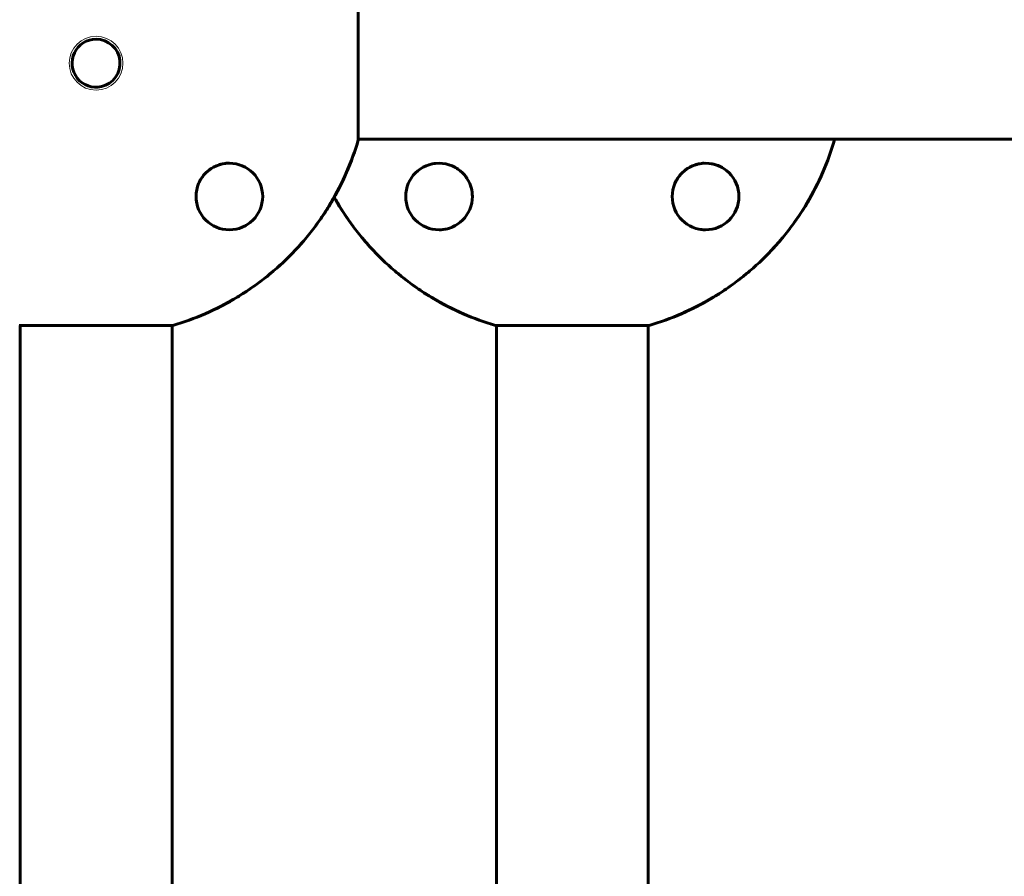
# Model space of a CAD drawing. Units: millimetres. Extents: x -4572 to 3955, y -2849 to 2849.
# Drawn here: x -2169 to -1799, y 20 to 341 of the extents above; entities that cross this region are included whole.
import ezdxf

# ---------------------------------------------------------------- set-up
doc = ezdxf.new("R2010")
doc.units = ezdxf.units.MM
doc.linetypes.add('K5LT_BASIC', pattern=[0])
doc.linetypes.add('K5LT_THIN', pattern=[0])

msp = doc.modelspace()

# ---------------------------------------------------------------- linework, layer by layer
at = {"color": 150, "linetype": 'K5LT_BASIC', "lineweight": 60}
for p, q in [((-2041.79, 296.2), (-2041.79, 353.8)), ((-2041.79, 296.5), (-1409.87, 296.5)), ((-1863.13, 296.2), (-1863.13, 296.5)), ((-2168.96, 226.63), (-2111.36, 226.63)), ((-2168.66, 226.63), (-2168.66, -226.63)), ((-2111.66, 226.63), (-2111.66, -226.63)), ((-1990.3, 226.63), (-1932.7, 226.63)), ((-1990, 226.63), (-1990, -226.63)), ((-1933, 226.63), (-1933, -226.63))]:
    msp.add_line(p, q, dxfattribs=at)
at = {"color": 7, "linetype": 'K5LT_THIN', "lineweight": 18}
msp.add_circle((-2140.16, 325), 10.1, dxfattribs=at)
at = {"color": 150, "linetype": 'K5LT_BASIC', "lineweight": 60}
for centre in [(-2090.16, 275), (-2011.5, 275), (-1911.5, 275)]:
    msp.add_circle(centre, 12.5, dxfattribs=at)
for centre, radius, start, end in [((-2140.16, 325), 9, 90, 282.7324), ((-2140.16, 325), 9, 282.7324, 90), ((-2090.16, 275), 12.5, 122.058, 127.782), ((-2090.16, 275), 12.5, 101.7851, 108.0492), ((-2090.16, 275), 12.5, 90.0001, 100.6023), ((-2011.5, 275), 12.5, 95.8798, 101.4392), ((-2011.5, 275), 12.5, 54.8116, 65.4147), ((-1911.5, 275), 12.5, 122.5874, 128.3114), ((-1911.5, 275), 12.5, 102.3145, 108.5786), ((-1911.5, 275), 12.5, 92.3875, 102.197), ((-1911.5, 275), 12.5, 48.7095, 79.6257), ((-2090.16, 275), 12.5, 144.2822, 154.8854), ((-2090.16, 275), 12.5, 134.6223, 138.2875), ((-2011.5, 275), 12.5, 45.1517, 48.8169), ((-2011.5, 275), 12.5, 32.5874, 38.3114), ((-1911.5, 275), 12.5, 144.8116, 155.4147), ((-1911.5, 275), 12.5, 135.1517, 138.8169), ((-2011.5, 275), 12.5, 12.3145, 18.5512), ((-2011.5, 275), 12.5, 0.3583, 10.6022), ((-2090.16, 275), 12.5, 185.3696, 190.9098), ((-2011.5, 275), 12.5, 171.4158, 176.9154), ((-1911.5, 275), 12.5, 185.9243, 187.9816), ((-2090.16, 275), 12.5, 293.5748, 301.1548), ((-2090.16, 275), 12.5, 307.8281, 308.9957), ((-2011.5, 275), 12.5, 270.0001, 298.9806), ((-1911.5, 275), 12.5, 261.4158, 270)]:
    msp.add_arc(centre, radius, start, end, dxfattribs=at)
at = {"color": 7, "linetype": 'K5LT_THIN', "lineweight": 18}
for centre, major_axis, ratio, start_param, end_param in [((-2092.68, 287.04), (-0.041, 0.196), 0.426183, 4.236789, 6.283185), ((-1914.12, 287.02), (-0.043, 0.195), 0.426183, 4.236789, 6.283185), ((-1999.48, 277.63), (0.195, 0.043), 0.426183, 4.236789, 6.283185), ((-2023.48, 272.22), (0.195, 0.045), 0.522107, 3.141593, 3.932299), ((-2087.49, 263), (-0.043, 0.195), 0.522107, 3.141593, 3.932299), ((-1908.72, 263.02), (-0.045, 0.195), 0.522107, 3.141593, 3.932299)]:
    msp.add_ellipse(centre, major_axis=major_axis, ratio=ratio, start_param=start_param, end_param=end_param, dxfattribs=at)
at = {"color": 150, "linetype": 'K5LT_BASIC', "lineweight": 60}
for points, knots in [([(-2111.36, 226.63), (-2107.23, 227.84), (-2103.2, 229.3), (-2097.3, 231.87), (-2095.36, 232.79), (-2092.49, 234.26), (-2091.54, 234.76), (-2089.66, 235.8), (-2088.73, 236.34), (-2084.14, 239.07), (-2080.62, 241.46), (-2073.92, 246.67), (-2070.73, 249.49), (-2066.94, 253.27), (-2066.19, 254.04), (-2064.72, 255.61), (-2064, 256.41), (-2061.87, 258.82), (-2060.51, 260.47), (-2056.59, 265.51), (-2054.2, 269.02), (-2049.86, 276.33), (-2047.91, 280.13), (-2044.47, 288.03), (-2043, 292.07), (-2041.79, 296.2)], [0, 0, 0, 0, 0.0128559, 0.0128559, 0.0192839, 0.0192839, 0.0224978, 0.0224978, 0.0257118, 0.0257118, 0.0385677, 0.0385677, 0.0514237, 0.0514237, 0.0546376, 0.0546376, 0.0578516, 0.0578516, 0.0642796, 0.0642796, 0.0771355, 0.0771355, 0.0899914, 0.0899914, 0.1028473, 0.1028473, 0.1028473, 0.1028473]), ([(-2041.79, 296.2), (-2043.01, 292.06), (-2044.47, 288.04), (-2047.86, 280.23), (-2049.8, 276.44), (-2053.06, 270.93), (-2054.21, 269.12), (-2056.02, 266.46), (-2056.65, 265.57), (-2057.91, 263.83), (-2058.56, 262.97), (-2061.85, 258.74), (-2064.67, 255.54), (-2070.69, 249.52), (-2073.88, 246.7), (-2078.11, 243.41), (-2078.97, 242.77), (-2080.71, 241.5), (-2081.59, 240.88), (-2084.26, 239.06), (-2086.07, 237.91), (-2091.59, 234.64), (-2095.38, 232.7), (-2103.2, 229.31), (-2107.22, 227.85), (-2111.36, 226.63)], [0, 0, 0, 0, 0.0127643, 0.0127643, 0.0255285, 0.0255285, 0.0319107, 0.0319107, 0.0351017, 0.0351017, 0.0382928, 0.0382928, 0.051057, 0.051057, 0.0638213, 0.0638213, 0.0670124, 0.0670124, 0.0702034, 0.0702034, 0.0765856, 0.0765856, 0.0893498, 0.0893498, 0.1021141, 0.1021141, 0.1021141, 0.1021141]), ([(-1932.7, 226.63), (-1928.56, 227.85), (-1924.54, 229.31), (-1916.73, 232.7), (-1912.94, 234.64), (-1907.43, 237.9), (-1905.62, 239.05), (-1902.95, 240.86), (-1902.07, 241.48), (-1900.33, 242.75), (-1899.47, 243.4), (-1895.23, 246.69), (-1892.04, 249.51), (-1886.02, 255.53), (-1883.2, 258.72), (-1879.91, 262.95), (-1879.26, 263.81), (-1878, 265.55), (-1877.38, 266.43), (-1875.56, 269.1), (-1874.41, 270.91), (-1871.14, 276.43), (-1869.2, 280.22), (-1865.8, 288.04), (-1864.34, 292.06), (-1863.13, 296.2)], [0, 0, 0, 0, 0.0127643, 0.0127643, 0.0255285, 0.0255285, 0.0319107, 0.0319107, 0.0351017, 0.0351017, 0.0382928, 0.0382928, 0.051057, 0.051057, 0.0638213, 0.0638213, 0.0670124, 0.0670124, 0.0702034, 0.0702034, 0.0765856, 0.0765856, 0.0893498, 0.0893498, 0.1021141, 0.1021141, 0.1021141, 0.1021141]), ([(-1863.13, 296.2), (-1864.34, 292.07), (-1865.8, 288.04), (-1868.37, 282.14), (-1869.28, 280.2), (-1870.75, 277.33), (-1871.26, 276.38), (-1872.3, 274.5), (-1872.83, 273.57), (-1875.56, 268.98), (-1877.96, 265.46), (-1883.17, 258.76), (-1885.98, 255.56), (-1889.77, 251.78), (-1890.54, 251.03), (-1892.11, 249.56), (-1892.9, 248.83), (-1895.32, 246.71), (-1896.96, 245.34), (-1902.01, 241.43), (-1905.52, 239.04), (-1912.83, 234.7), (-1916.63, 232.75), (-1924.52, 229.31), (-1928.57, 227.84), (-1932.7, 226.63)], [0, 0, 0, 0, 0.0128559, 0.0128559, 0.0192839, 0.0192839, 0.0224978, 0.0224978, 0.0257118, 0.0257118, 0.0385677, 0.0385677, 0.0514237, 0.0514237, 0.0546376, 0.0546376, 0.0578516, 0.0578516, 0.0642796, 0.0642796, 0.0771355, 0.0771355, 0.0899914, 0.0899914, 0.1028473, 0.1028473, 0.1028473, 0.1028473]), ([(-2097.82, 284.88), (-2097.82, 284.88), (-2097.82, 284.89), (-2097.81, 284.9), (-2097.79, 284.91), (-2097.76, 284.93), (-2097.74, 284.95), (-2097.7, 284.98), (-2097.68, 285), (-2097.64, 285.02), (-2097.62, 285.04), (-2097.58, 285.06), (-2097.57, 285.08), (-2097.53, 285.1), (-2097.52, 285.11), (-2097.49, 285.13), (-2097.48, 285.14), (-2097.45, 285.16), (-2097.44, 285.17), (-2097.41, 285.19), (-2097.4, 285.2), (-2097.38, 285.21), (-2097.37, 285.22), (-2097.35, 285.24), (-2097.34, 285.24), (-2097.32, 285.25), (-2097.31, 285.26), (-2097.3, 285.26), (-2097.3, 285.27), (-2097.28, 285.28), (-2097.27, 285.29), (-2097.25, 285.3), (-2097.23, 285.32), (-2097.17, 285.35), (-2097.14, 285.38), (-2097.1, 285.41), (-2097.08, 285.41), (-2097.06, 285.43), (-2097.05, 285.43), (-2097.04, 285.45), (-2097.03, 285.45), (-2097.01, 285.46), (-2097, 285.47), (-2096.98, 285.48), (-2096.98, 285.49), (-2096.96, 285.5), (-2096.95, 285.5), (-2096.93, 285.51), (-2096.92, 285.52), (-2096.91, 285.53), (-2096.9, 285.54), (-2096.88, 285.55), (-2096.87, 285.55), (-2096.85, 285.56), (-2096.84, 285.57), (-2096.83, 285.58), (-2096.82, 285.59), (-2096.81, 285.59), (-2096.8, 285.59), (-2096.8, 285.6)], [15.171679, 15.171679, 15.171679, 15.171679, 15.230946, 15.230946, 15.696312, 15.696312, 16.538411, 16.538411, 17.303955, 17.303955, 17.999904, 17.999904, 18.632586, 18.632586, 19.20775, 19.20775, 19.730628, 19.730628, 20.20597, 20.20597, 20.6381, 20.6381, 21.030946, 21.030946, 21.423791, 21.423791, 21.621448, 21.621448, 21.803203, 21.803203, 22.166712, 22.166712, 22.85738, 22.85738, 24.093311, 24.093311, 24.530809, 24.530809, 24.847922, 24.847922, 25.165035, 25.165035, 25.482148, 25.482148, 25.799261, 25.799261, 26.116374, 26.116374, 26.433487, 26.433487, 26.7506, 26.7506, 27.067713, 27.067713, 27.384826, 27.384826, 27.701939, 27.701939, 27.803983, 27.803983, 27.803983, 27.803983]), ([(-2094.04, 286.89), (-2094.02, 286.89), (-2094, 286.9), (-2093.95, 286.92), (-2093.92, 286.93), (-2093.81, 286.96), (-2093.75, 286.98), (-2093.66, 287), (-2093.65, 287.01), (-2093.62, 287.02), (-2093.6, 287.02), (-2093.57, 287.03), (-2093.57, 287.03), (-2093.56, 287.03), (-2093.56, 287.03), (-2093.55, 287.04), (-2093.55, 287.04), (-2093.55, 287.04), (-2093.55, 287.04), (-2093.54, 287.04), (-2093.54, 287.04), (-2093.53, 287.04), (-2093.53, 287.04), (-2093.52, 287.05), (-2093.51, 287.05), (-2093.48, 287.06), (-2093.46, 287.06), (-2093.41, 287.07), (-2093.38, 287.08), (-2093.34, 287.09), (-2093.34, 287.09), (-2093.34, 287.09)], [19.587078, 19.587078, 19.587078, 19.587078, 20.505535, 20.505535, 22.342449, 22.342449, 26.016278, 26.016278, 26.73647, 26.73647, 27.713983, 27.713983, 28.039579, 28.039579, 28.14803, 28.14803, 28.256482, 28.256482, 28.327617, 28.327617, 28.451228, 28.451228, 28.689121, 28.689121, 29.160243, 29.160243, 30.098989, 30.098989, 31.969483, 31.969483, 32, 32, 32, 32]), ([(-2090.67, 287.49), (-2090.66, 287.49), (-2090.66, 287.49), (-2090.63, 287.49), (-2090.6, 287.5), (-2090.57, 287.5), (-2090.57, 287.5), (-2090.57, 287.5)], [43.861652, 43.861652, 43.861652, 43.861652, 43.989886, 43.989886, 45.987682, 45.987682, 46, 46, 46, 46]), ([(-2013.24, 287.38), (-2013.24, 287.38), (-2013.23, 287.38), (-2013.23, 287.38), (-2013.23, 287.38), (-2013.22, 287.38), (-2013.22, 287.39), (-2013.21, 287.39), (-2013.2, 287.39), (-2013.2, 287.39), (-2013.19, 287.39), (-2013.19, 287.39), (-2013.18, 287.39), (-2013.17, 287.39), (-2013.17, 287.39), (-2013.16, 287.39), (-2013.16, 287.39), (-2013.15, 287.39), (-2013.15, 287.39), (-2013.14, 287.4), (-2013.14, 287.4), (-2013.13, 287.4), (-2013.13, 287.4), (-2013.12, 287.4), (-2013.11, 287.4), (-2013.11, 287.4), (-2013.1, 287.4), (-2013.1, 287.4), (-2013.09, 287.4), (-2013.09, 287.4), (-2013.08, 287.4), (-2013.07, 287.4), (-2013.06, 287.41), (-2013.04, 287.41), (-2013.03, 287.41), (-2013.02, 287.41), (-2013.01, 287.41), (-2013, 287.41), (-2013, 287.41), (-2013, 287.41), (-2012.99, 287.41), (-2012.99, 287.41), (-2012.99, 287.41), (-2012.98, 287.42), (-2012.98, 287.42), (-2012.97, 287.42), (-2012.97, 287.42), (-2012.95, 287.42), (-2012.94, 287.42), (-2012.92, 287.42), (-2012.9, 287.43), (-2012.85, 287.43), (-2012.81, 287.43), (-2012.78, 287.44)], [3.622184, 3.622184, 3.622184, 3.622184, 3.681936, 3.681936, 4.307235, 4.307235, 4.932534, 4.932534, 5.557834, 5.557834, 6.183133, 6.183133, 6.808432, 6.808432, 7.433731, 7.433731, 8.059031, 8.059031, 8.68433, 8.68433, 9.309629, 9.309629, 9.934928, 9.934928, 10.560227, 10.560227, 11.185527, 11.185527, 11.59947, 11.59947, 12.427358, 12.427358, 14.083133, 14.083133, 15.58378, 15.58378, 16.429726, 16.429726, 16.830427, 16.830427, 17.231128, 17.231128, 17.631828, 17.631828, 18.032529, 18.032529, 18.789759, 18.789759, 20.30422, 20.30422, 23.358382, 23.358382, 28.851827, 28.851827, 28.851827, 28.851827]), ([(-1919.25, 284.81), (-1919.25, 284.81), (-1919.25, 284.81), (-1919.24, 284.82), (-1919.24, 284.82), (-1919.24, 284.82), (-1919.24, 284.82), (-1919.23, 284.82), (-1919.22, 284.83), (-1919.19, 284.86), (-1919.16, 284.88), (-1919.12, 284.91), (-1919.1, 284.93), (-1919.06, 284.96), (-1919.05, 284.97), (-1919.01, 285), (-1918.99, 285.01), (-1918.96, 285.03), (-1918.95, 285.04), (-1918.92, 285.06), (-1918.9, 285.08), (-1918.88, 285.09), (-1918.86, 285.1), (-1918.84, 285.12), (-1918.83, 285.13), (-1918.81, 285.15), (-1918.8, 285.15), (-1918.78, 285.17), (-1918.76, 285.18), (-1918.75, 285.19), (-1918.74, 285.19), (-1918.73, 285.2), (-1918.73, 285.2), (-1918.71, 285.21), (-1918.7, 285.22), (-1918.68, 285.24), (-1918.66, 285.25), (-1918.6, 285.29), (-1918.57, 285.31), (-1918.53, 285.34), (-1918.51, 285.35), (-1918.49, 285.36), (-1918.49, 285.37), (-1918.47, 285.38), (-1918.46, 285.39), (-1918.44, 285.4), (-1918.43, 285.4), (-1918.42, 285.42), (-1918.41, 285.42), (-1918.39, 285.43), (-1918.38, 285.44), (-1918.36, 285.45), (-1918.36, 285.46), (-1918.34, 285.47), (-1918.33, 285.47), (-1918.31, 285.48), (-1918.3, 285.49), (-1918.29, 285.5), (-1918.28, 285.51), (-1918.26, 285.52), (-1918.25, 285.52), (-1918.24, 285.53), (-1918.24, 285.53), (-1918.23, 285.53)], [15.171679, 15.171679, 15.171679, 15.171679, 15.229432, 15.229432, 15.229524, 15.229524, 15.230946, 15.230946, 15.696313, 15.696313, 16.538412, 16.538412, 17.303956, 17.303956, 17.999905, 17.999905, 18.632586, 18.632586, 19.207751, 19.207751, 19.730628, 19.730628, 20.205971, 20.205971, 20.6381, 20.6381, 21.030946, 21.030946, 21.423791, 21.423791, 21.621449, 21.621449, 21.803203, 21.803203, 22.166712, 22.166712, 22.85738, 22.85738, 24.093311, 24.093311, 24.53081, 24.53081, 24.847923, 24.847923, 25.165035, 25.165035, 25.482148, 25.482148, 25.799261, 25.799261, 26.116374, 26.116374, 26.433487, 26.433487, 26.7506, 26.7506, 27.067713, 27.067713, 27.384826, 27.384826, 27.701939, 27.701939, 27.803983, 27.803983, 27.803983, 27.803983]), ([(-1915.48, 286.85), (-1915.47, 286.86), (-1915.45, 286.86), (-1915.4, 286.88), (-1915.36, 286.89), (-1915.26, 286.93), (-1915.19, 286.95), (-1915.11, 286.97), (-1915.1, 286.98), (-1915.06, 286.98), (-1915.05, 286.99), (-1915.02, 287), (-1915.01, 287), (-1915.01, 287), (-1915, 287), (-1915, 287), (-1915, 287), (-1915, 287), (-1914.99, 287.01), (-1914.99, 287.01), (-1914.99, 287.01), (-1914.98, 287.01), (-1914.98, 287.01), (-1914.96, 287.01), (-1914.95, 287.02), (-1914.93, 287.02), (-1914.91, 287.03), (-1914.86, 287.04), (-1914.82, 287.05), (-1914.79, 287.06), (-1914.79, 287.06), (-1914.79, 287.06)], [19.587078, 19.587078, 19.587078, 19.587078, 20.505535, 20.505535, 22.342449, 22.342449, 26.016278, 26.016278, 26.73647, 26.73647, 27.713983, 27.713983, 28.039579, 28.039579, 28.14803, 28.14803, 28.256482, 28.256482, 28.327617, 28.327617, 28.451228, 28.451228, 28.689121, 28.689121, 29.160243, 29.160243, 30.098989, 30.098989, 31.969483, 31.969483, 32, 32, 32, 32]), ([(-1912.12, 287.49), (-1912.11, 287.49), (-1912.11, 287.49), (-1912.08, 287.49), (-1912.05, 287.49), (-1912.02, 287.49), (-1912.02, 287.49), (-1912.02, 287.49)], [43.861652, 43.861652, 43.861652, 43.861652, 43.989886, 43.989886, 45.987682, 45.987682, 46, 46, 46, 46]), ([(-2001.69, 282.75), (-2001.69, 282.75), (-2001.69, 282.75), (-2001.69, 282.75), (-2001.69, 282.75), (-2001.68, 282.74), (-2001.67, 282.72), (-2001.64, 282.69), (-2001.63, 282.67), (-2001.59, 282.63), (-2001.58, 282.61), (-2001.55, 282.57), (-2001.53, 282.55), (-2001.51, 282.51), (-2001.5, 282.5), (-2001.47, 282.47), (-2001.46, 282.45), (-2001.44, 282.42), (-2001.43, 282.41), (-2001.41, 282.38), (-2001.4, 282.37), (-2001.38, 282.34), (-2001.37, 282.33), (-2001.36, 282.31), (-2001.35, 282.3), (-2001.34, 282.28), (-2001.33, 282.27), (-2001.32, 282.25), (-2001.31, 282.25), (-2001.31, 282.24), (-2001.3, 282.23), (-2001.29, 282.22), (-2001.28, 282.21), (-2001.26, 282.18), (-2001.25, 282.16), (-2001.22, 282.11), (-2001.19, 282.08), (-2001.16, 282.03), (-2001.15, 282.02), (-2001.14, 282), (-2001.13, 281.99), (-2001.12, 281.97), (-2001.12, 281.96), (-2001.1, 281.95), (-2001.1, 281.94), (-2001.09, 281.92), (-2001.08, 281.91), (-2001.07, 281.89), (-2001.06, 281.88), (-2001.05, 281.87), (-2001.05, 281.86), (-2001.04, 281.84), (-2001.03, 281.83), (-2001.02, 281.82), (-2001.01, 281.81), (-2001, 281.79), (-2001, 281.78), (-2000.99, 281.76), (-2000.98, 281.75), (-2000.97, 281.74), (-2000.97, 281.74), (-2000.97, 281.74)], [15.229432, 15.229432, 15.229432, 15.229432, 15.230417, 15.230417, 15.230946, 15.230946, 15.696312, 15.696312, 16.538411, 16.538411, 17.303955, 17.303955, 17.999905, 17.999905, 18.632586, 18.632586, 19.207751, 19.207751, 19.730628, 19.730628, 20.20597, 20.20597, 20.6381, 20.6381, 21.030946, 21.030946, 21.423791, 21.423791, 21.621448, 21.621448, 21.803203, 21.803203, 22.166712, 22.166712, 22.85738, 22.85738, 24.093311, 24.093311, 24.53081, 24.53081, 24.847922, 24.847922, 25.165035, 25.165035, 25.482148, 25.482148, 25.799261, 25.799261, 26.116374, 26.116374, 26.433487, 26.433487, 26.7506, 26.7506, 27.067713, 27.067713, 27.384826, 27.384826, 27.701939, 27.701939, 27.803983, 27.803983, 27.803983, 27.803983]), ([(-1999.65, 278.99), (-1999.65, 278.97), (-1999.64, 278.95), (-1999.62, 278.9), (-1999.61, 278.87), (-1999.58, 278.76), (-1999.56, 278.69), (-1999.53, 278.61), (-1999.53, 278.6), (-1999.52, 278.57), (-1999.51, 278.55), (-1999.51, 278.52), (-1999.5, 278.52), (-1999.5, 278.51), (-1999.5, 278.51), (-1999.5, 278.5), (-1999.5, 278.5), (-1999.5, 278.5), (-1999.5, 278.5), (-1999.5, 278.49), (-1999.5, 278.49), (-1999.49, 278.48), (-1999.49, 278.48), (-1999.49, 278.47), (-1999.49, 278.46), (-1999.48, 278.43), (-1999.47, 278.41), (-1999.46, 278.36), (-1999.45, 278.33), (-1999.44, 278.29), (-1999.44, 278.29), (-1999.44, 278.29)], [19.587078, 19.587078, 19.587078, 19.587078, 20.505535, 20.505535, 22.342449, 22.342449, 26.016278, 26.016278, 26.73647, 26.73647, 27.713983, 27.713983, 28.039579, 28.039579, 28.14803, 28.14803, 28.256482, 28.256482, 28.327617, 28.327617, 28.451228, 28.451228, 28.689121, 28.689121, 29.160243, 29.160243, 30.098989, 30.098989, 31.969483, 31.969483, 32, 32, 32, 32]), ([(-2102.56, 273.38), (-2102.56, 273.38), (-2102.56, 273.38), (-2102.56, 273.39), (-2102.56, 273.39), (-2102.56, 273.4), (-2102.56, 273.4), (-2102.56, 273.41), (-2102.56, 273.41), (-2102.56, 273.42), (-2102.56, 273.42), (-2102.57, 273.43), (-2102.57, 273.44), (-2102.57, 273.44), (-2102.57, 273.45), (-2102.57, 273.45), (-2102.57, 273.46), (-2102.57, 273.47), (-2102.57, 273.47), (-2102.57, 273.48), (-2102.57, 273.48), (-2102.57, 273.49), (-2102.57, 273.49), (-2102.57, 273.5), (-2102.57, 273.5), (-2102.58, 273.51), (-2102.58, 273.51), (-2102.58, 273.52), (-2102.58, 273.52), (-2102.58, 273.53), (-2102.58, 273.54), (-2102.58, 273.55), (-2102.58, 273.56), (-2102.58, 273.58), (-2102.58, 273.59), (-2102.59, 273.6), (-2102.59, 273.61), (-2102.59, 273.62), (-2102.59, 273.62), (-2102.59, 273.62), (-2102.59, 273.62), (-2102.59, 273.63), (-2102.59, 273.63), (-2102.59, 273.64), (-2102.59, 273.64), (-2102.59, 273.65), (-2102.59, 273.65), (-2102.59, 273.66), (-2102.59, 273.67), (-2102.6, 273.7), (-2102.6, 273.72), (-2102.6, 273.77), (-2102.61, 273.8), (-2102.61, 273.84)], [3.622184, 3.622184, 3.622184, 3.622184, 3.681936, 3.681936, 4.307235, 4.307235, 4.932534, 4.932534, 5.557834, 5.557834, 6.183133, 6.183133, 6.808432, 6.808432, 7.433731, 7.433731, 8.05903, 8.05903, 8.68433, 8.68433, 9.309629, 9.309629, 9.934928, 9.934928, 10.560227, 10.560227, 11.185527, 11.185527, 11.59947, 11.59947, 12.427358, 12.427358, 14.083133, 14.083133, 15.58378, 15.58378, 16.429726, 16.429726, 16.830427, 16.830427, 17.231128, 17.231128, 17.631828, 17.631828, 18.032529, 18.032529, 18.789759, 18.789759, 20.30422, 20.30422, 23.358382, 23.358382, 28.851827, 28.851827, 28.851827, 28.851827]), ([(-2050.83, 274.75), (-2050.44, 274.04), (-2050.03, 273.34), (-2047.44, 268.98), (-2045.04, 265.46), (-2039.83, 258.76), (-2037.02, 255.56), (-2033.23, 251.78), (-2032.46, 251.03), (-2030.89, 249.56), (-2030.1, 248.83), (-2027.68, 246.71), (-2026.04, 245.34), (-2020.99, 241.43), (-2017.48, 239.04), (-2010.17, 234.7), (-2006.37, 232.75), (-1998.48, 229.31), (-1994.43, 227.84), (-1990.3, 226.63)], [0.02328969, 0.02328969, 0.02328969, 0.02328969, 0.02571183, 0.02571183, 0.03856774, 0.03856774, 0.05142365, 0.05142365, 0.05463763, 0.05463763, 0.05785161, 0.05785161, 0.06427956, 0.06427956, 0.07713548, 0.07713548, 0.08999139, 0.08999139, 0.1028473, 0.1028473, 0.1028473, 0.1028473]), ([(-1990.3, 226.63), (-1994.44, 227.85), (-1998.46, 229.31), (-2006.27, 232.7), (-2010.06, 234.64), (-2015.57, 237.9), (-2017.38, 239.05), (-2020.05, 240.86), (-2020.93, 241.48), (-2022.67, 242.75), (-2023.53, 243.4), (-2027.77, 246.69), (-2030.96, 249.51), (-2036.98, 255.53), (-2039.8, 258.72), (-2043.09, 262.95), (-2043.74, 263.81), (-2045, 265.55), (-2045.62, 266.43), (-2047.44, 269.1), (-2048.59, 270.91), (-2050.07, 273.41), (-2050.46, 274.08), (-2050.83, 274.75)], [0, 0, 0, 0, 0.01276426, 0.01276426, 0.02552852, 0.02552852, 0.03191066, 0.03191066, 0.03510172, 0.03510172, 0.03829279, 0.03829279, 0.05105705, 0.05105705, 0.06382131, 0.06382131, 0.06701238, 0.06701238, 0.07020344, 0.07020344, 0.07658557, 0.07658557, 0.07887997, 0.07887997, 0.07887997, 0.07887997]), ([(-1999.02, 275.62), (-1999.02, 275.62), (-1999.02, 275.62), (-1999.01, 275.58), (-1999.01, 275.55), (-1999.01, 275.52), (-1999.01, 275.52), (-1999.01, 275.52)], [43.861652, 43.861652, 43.861652, 43.861652, 43.989886, 43.989886, 45.987682, 45.987682, 46, 46, 46, 46]), ([(-1923.88, 273.27), (-1923.88, 273.27), (-1923.88, 273.27), (-1923.88, 273.27), (-1923.88, 273.28), (-1923.88, 273.28), (-1923.88, 273.29), (-1923.88, 273.3), (-1923.88, 273.3), (-1923.88, 273.31), (-1923.88, 273.31), (-1923.89, 273.32), (-1923.89, 273.32), (-1923.89, 273.33), (-1923.89, 273.33), (-1923.89, 273.34), (-1923.89, 273.34), (-1923.89, 273.35), (-1923.89, 273.35), (-1923.89, 273.36), (-1923.89, 273.37), (-1923.89, 273.37), (-1923.89, 273.38), (-1923.89, 273.38), (-1923.9, 273.39), (-1923.9, 273.4), (-1923.9, 273.4), (-1923.9, 273.41), (-1923.9, 273.41), (-1923.9, 273.42), (-1923.9, 273.42), (-1923.9, 273.44), (-1923.9, 273.45), (-1923.9, 273.46), (-1923.91, 273.47), (-1923.91, 273.49), (-1923.91, 273.49), (-1923.91, 273.5), (-1923.91, 273.5), (-1923.91, 273.51), (-1923.91, 273.51), (-1923.91, 273.51), (-1923.91, 273.52), (-1923.91, 273.52), (-1923.91, 273.52), (-1923.91, 273.53), (-1923.91, 273.54), (-1923.92, 273.55), (-1923.92, 273.56), (-1923.92, 273.59), (-1923.92, 273.6), (-1923.93, 273.66), (-1923.93, 273.69), (-1923.93, 273.72)], [3.622184, 3.622184, 3.622184, 3.622184, 3.681936, 3.681936, 4.307235, 4.307235, 4.932534, 4.932534, 5.557834, 5.557834, 6.183133, 6.183133, 6.808432, 6.808432, 7.433731, 7.433731, 8.05903, 8.05903, 8.68433, 8.68433, 9.309629, 9.309629, 9.934928, 9.934928, 10.560227, 10.560227, 11.185527, 11.185527, 11.59947, 11.59947, 12.427358, 12.427358, 14.083133, 14.083133, 15.58378, 15.58378, 16.429726, 16.429726, 16.830427, 16.830427, 17.231128, 17.231128, 17.631828, 17.631828, 18.032529, 18.032529, 18.789759, 18.789759, 20.30422, 20.30422, 23.358382, 23.358382, 28.851827, 28.851827, 28.851827, 28.851827])]:
    msp.add_open_spline(points, degree=3, knots=knots, dxfattribs=at)
at = {"color": 7, "linetype": 'K5LT_THIN', "lineweight": 18}
for points, knots in [([(-2092.58, 286.97), (-2093.03, 286.88), (-2093.87, 286.65), (-2095.08, 286.19), (-2096.17, 285.63), (-2097.21, 284.98), (-2098.13, 284.25), (-2098.92, 283.5), (-2099.52, 282.82), (-2099.99, 282.22), (-2100.33, 281.74), (-2100.59, 281.33), (-2100.81, 280.94), (-2101.03, 280.55), (-2101.23, 280.14), (-2101.42, 279.71), (-2101.6, 279.27), (-2101.75, 278.83), (-2101.89, 278.4), (-2102, 277.98), (-2102.11, 277.54), (-2102.2, 277.09), (-2102.28, 276.61), (-2102.34, 276.09), (-2102.38, 275.55), (-2102.39, 274.99), (-2102.39, 274.43), (-2102.35, 273.87), (-2102.29, 273.31), (-2102.21, 272.74), (-2102.08, 272.13), (-2101.91, 271.49), (-2101.71, 270.83), (-2101.48, 270.25), (-2101.25, 269.72), (-2101.01, 269.22), (-2100.69, 268.64), (-2100.31, 268.04), (-2099.85, 267.4), (-2099.39, 266.84), (-2098.94, 266.34), (-2098.52, 265.93), (-2098.08, 265.54), (-2097.61, 265.15), (-2097.11, 264.78), (-2096.58, 264.44), (-2096.06, 264.13), (-2095.54, 263.86), (-2094.97, 263.59), (-2094.32, 263.33), (-2093.62, 263.1), (-2092.95, 262.92), (-2092.34, 262.79), (-2091.8, 262.7), (-2091.29, 262.64), (-2090.79, 262.6), (-2090.28, 262.58), (-2089.78, 262.58), (-2089.32, 262.6), (-2088.89, 262.64), (-2088.49, 262.68), (-2088.14, 262.73), (-2087.83, 262.79), (-2087.59, 262.83), (-2087.45, 262.86), (-2087.39, 262.88)], [0, 0, 0, 0, 2.139892, 4.001524, 5.750668, 7.493527, 9.264566, 10.737728, 12.085069, 13.114879, 13.955636, 14.603348, 15.231111, 15.870733, 16.545613, 17.246361, 17.957011, 18.658157, 19.330505, 19.995071, 20.678502, 21.39363, 22.166615, 22.996771, 23.89038, 24.816231, 25.749441, 26.676249, 27.640401, 28.640819, 29.667456, 30.942189, 32.185376, 33.398599, 34.349494, 35.42664, 36.541797, 38.04816, 39.519983, 41.078329, 42.281244, 43.450439, 44.569037, 45.758343, 47.02882, 48.289592, 49.48241, 50.591911, 51.764759, 53.197518, 54.654216, 56.079069, 57.191439, 58.201649, 59.109699, 60.047142, 60.994179, 61.891478, 62.683997, 63.453709, 64.142064, 64.749062, 65.282358, 65.699337, 66, 66, 66, 66]), ([(-2087.39, 262.88), (-2087.03, 262.96), (-2086.35, 263.14), (-2085.38, 263.49), (-2084.49, 263.9), (-2083.68, 264.35), (-2082.97, 264.82), (-2082.39, 265.26), (-2081.92, 265.66), (-2081.51, 266.03), (-2081.13, 266.41), (-2080.74, 266.84), (-2080.33, 267.34), (-2079.91, 267.91), (-2079.52, 268.51), (-2079.21, 269.07), (-2078.95, 269.58), (-2078.75, 270.02), (-2078.59, 270.41), (-2078.45, 270.79), (-2078.32, 271.17), (-2078.2, 271.57), (-2078.09, 272), (-2077.98, 272.46), (-2077.9, 272.93), (-2077.83, 273.4), (-2077.78, 273.88), (-2077.75, 274.38), (-2077.74, 274.9), (-2077.75, 275.4), (-2077.78, 275.91), (-2077.83, 276.44), (-2077.92, 277), (-2078.03, 277.56), (-2078.16, 278.12), (-2078.33, 278.68), (-2078.53, 279.24), (-2078.76, 279.82), (-2079.02, 280.39), (-2079.32, 280.94), (-2079.62, 281.45), (-2079.94, 281.93), (-2080.29, 282.42), (-2080.69, 282.92), (-2081.15, 283.42), (-2081.65, 283.92), (-2082.19, 284.4), (-2082.86, 284.92), (-2083.71, 285.49), (-2084.74, 286.04), (-2085.78, 286.48), (-2086.72, 286.78), (-2087.52, 286.97), (-2088.24, 287.1), (-2088.89, 287.18), (-2089.49, 287.22), (-2090.03, 287.23), (-2090.52, 287.22), (-2090.97, 287.2), (-2091.42, 287.16), (-2091.85, 287.1), (-2092.24, 287.03), (-2092.48, 286.99), (-2092.58, 286.97)], [0, 0, 0, 0, 1.775965, 3.305327, 4.723335, 6.071186, 7.305581, 8.278327, 9.10892, 9.846692, 10.548225, 11.305177, 12.203954, 13.225018, 14.257897, 15.21015, 16.005103, 16.71727, 17.341892, 17.931547, 18.532607, 19.182612, 19.896777, 20.65894, 21.440856, 22.226897, 23.017063, 23.864653, 24.771264, 25.665831, 26.51183, 27.485255, 28.501916, 29.592778, 30.622165, 31.689014, 32.829177, 33.98752, 35.220648, 36.423636, 37.56177, 38.634757, 39.741234, 40.993333, 42.317761, 43.667736, 44.979476, 46.431371, 48.444778, 50.668138, 52.834599, 54.487749, 55.85398, 57.095043, 58.169644, 59.147534, 60.028712, 60.793435, 61.49712, 62.177213, 62.894752, 63.514829, 64, 64, 64, 64]), ([(-1999.56, 277.53), (-1999.65, 277.98), (-1999.89, 278.82), (-2000.36, 280.02), (-2000.92, 281.11), (-2001.59, 282.14), (-2002.33, 283.05), (-2003.08, 283.83), (-2003.77, 284.44), (-2004.37, 284.89), (-2004.86, 285.23), (-2005.27, 285.49), (-2005.66, 285.71), (-2006.05, 285.92), (-2006.47, 286.11), (-2006.9, 286.3), (-2007.34, 286.47), (-2007.78, 286.63), (-2008.21, 286.76), (-2008.64, 286.87), (-2009.07, 286.97), (-2009.52, 287.06), (-2010.01, 287.13), (-2010.53, 287.19), (-2011.07, 287.22), (-2011.63, 287.23), (-2012.19, 287.22), (-2012.74, 287.18), (-2013.3, 287.11), (-2013.87, 287.02), (-2014.48, 286.89), (-2015.13, 286.72), (-2015.78, 286.51), (-2016.36, 286.28), (-2016.89, 286.04), (-2017.39, 285.79), (-2017.96, 285.47), (-2018.56, 285.08), (-2019.19, 284.62), (-2019.75, 284.15), (-2020.24, 283.7), (-2020.65, 283.27), (-2021.04, 282.83), (-2021.42, 282.36), (-2021.78, 281.85), (-2022.12, 281.32), (-2022.43, 280.8), (-2022.69, 280.28), (-2022.96, 279.7), (-2023.21, 279.05), (-2023.44, 278.35), (-2023.61, 277.67), (-2023.74, 277.06), (-2023.82, 276.53), (-2023.87, 276.02), (-2023.91, 275.51), (-2023.92, 275), (-2023.92, 274.51), (-2023.89, 274.04), (-2023.86, 273.61), (-2023.81, 273.22), (-2023.75, 272.86), (-2023.7, 272.56), (-2023.64, 272.32), (-2023.61, 272.17), (-2023.6, 272.12)], [0, 0, 0, 0, 2.139892, 4.001524, 5.750668, 7.493527, 9.264566, 10.737728, 12.085069, 13.114879, 13.955636, 14.603348, 15.231111, 15.870733, 16.545613, 17.246361, 17.957011, 18.658157, 19.330505, 19.995071, 20.678502, 21.39363, 22.166615, 22.996771, 23.89038, 24.816231, 25.749441, 26.676249, 27.640401, 28.640819, 29.667456, 30.942189, 32.185376, 33.398599, 34.349494, 35.42664, 36.541797, 38.04816, 39.519983, 41.078329, 42.281244, 43.450439, 44.569037, 45.758343, 47.02882, 48.289592, 49.48241, 50.591911, 51.764759, 53.197518, 54.654216, 56.079069, 57.191439, 58.201649, 59.109699, 60.047142, 60.994179, 61.891478, 62.683997, 63.453709, 64.142064, 64.749062, 65.282358, 65.699337, 66, 66, 66, 66]), ([(-1914.03, 286.95), (-1914.48, 286.85), (-1915.32, 286.62), (-1916.51, 286.14), (-1917.6, 285.58), (-1918.63, 284.91), (-1919.55, 284.18), (-1920.33, 283.42), (-1920.93, 282.74), (-1921.39, 282.13), (-1921.72, 281.65), (-1921.98, 281.23), (-1922.2, 280.84), (-1922.41, 280.45), (-1922.61, 280.03), (-1922.8, 279.6), (-1922.97, 279.16), (-1923.12, 278.72), (-1923.25, 278.29), (-1923.37, 277.87), (-1923.47, 277.43), (-1923.55, 276.98), (-1923.63, 276.5), (-1923.68, 275.98), (-1923.72, 275.43), (-1923.73, 274.87), (-1923.72, 274.32), (-1923.68, 273.76), (-1923.61, 273.2), (-1923.52, 272.63), (-1923.39, 272.02), (-1923.22, 271.38), (-1923, 270.73), (-1922.77, 270.15), (-1922.54, 269.62), (-1922.29, 269.12), (-1921.96, 268.55), (-1921.58, 267.94), (-1921.12, 267.31), (-1920.65, 266.75), (-1920.19, 266.26), (-1919.77, 265.85), (-1919.33, 265.46), (-1918.85, 265.09), (-1918.35, 264.72), (-1917.82, 264.38), (-1917.3, 264.08), (-1916.77, 263.81), (-1916.2, 263.55), (-1915.55, 263.29), (-1914.84, 263.07), (-1914.17, 262.89), (-1913.56, 262.77), (-1913.02, 262.69), (-1912.51, 262.63), (-1912.01, 262.59), (-1911.5, 262.58), (-1911, 262.59), (-1910.54, 262.61), (-1910.11, 262.65), (-1909.71, 262.7), (-1909.36, 262.75), (-1909.06, 262.81), (-1908.81, 262.86), (-1908.67, 262.89), (-1908.61, 262.9)], [0, 0, 0, 0, 2.139892, 4.001524, 5.750668, 7.493527, 9.264566, 10.737728, 12.085069, 13.114879, 13.955636, 14.603348, 15.231111, 15.870733, 16.545613, 17.246361, 17.957011, 18.658157, 19.330505, 19.995071, 20.678502, 21.39363, 22.166615, 22.996771, 23.89038, 24.816231, 25.749441, 26.676249, 27.640401, 28.640819, 29.667456, 30.942189, 32.185376, 33.398599, 34.349494, 35.42664, 36.541797, 38.04816, 39.519983, 41.078329, 42.281244, 43.450439, 44.569037, 45.758343, 47.02882, 48.289592, 49.48241, 50.591911, 51.764759, 53.197518, 54.654216, 56.079069, 57.191439, 58.201649, 59.109699, 60.047142, 60.994179, 61.891478, 62.683997, 63.453709, 64.142064, 64.749062, 65.282358, 65.699337, 66, 66, 66, 66]), ([(-1908.61, 262.9), (-1908.25, 262.99), (-1907.58, 263.18), (-1906.61, 263.54), (-1905.73, 263.95), (-1904.92, 264.41), (-1904.21, 264.88), (-1903.63, 265.33), (-1903.17, 265.73), (-1902.76, 266.11), (-1902.39, 266.5), (-1902.01, 266.92), (-1901.6, 267.43), (-1901.18, 268.01), (-1900.8, 268.61), (-1900.49, 269.17), (-1900.24, 269.68), (-1900.04, 270.12), (-1899.88, 270.52), (-1899.75, 270.89), (-1899.62, 271.27), (-1899.51, 271.68), (-1899.39, 272.11), (-1899.3, 272.58), (-1899.22, 273.05), (-1899.15, 273.52), (-1899.11, 274), (-1899.08, 274.5), (-1899.07, 275.01), (-1899.09, 275.52), (-1899.13, 276.03), (-1899.18, 276.55), (-1899.27, 277.11), (-1899.39, 277.67), (-1899.53, 278.23), (-1899.7, 278.79), (-1899.9, 279.35), (-1900.14, 279.92), (-1900.41, 280.49), (-1900.71, 281.04), (-1901.02, 281.55), (-1901.34, 282.03), (-1901.69, 282.51), (-1902.1, 283.01), (-1902.57, 283.51), (-1903.07, 284), (-1903.62, 284.47), (-1904.29, 284.98), (-1905.14, 285.55), (-1906.18, 286.09), (-1907.22, 286.52), (-1908.16, 286.81), (-1908.97, 287), (-1909.68, 287.12), (-1910.34, 287.19), (-1910.93, 287.23), (-1911.47, 287.23), (-1911.97, 287.22), (-1912.42, 287.19), (-1912.86, 287.15), (-1913.29, 287.08), (-1913.69, 287.01), (-1913.93, 286.97), (-1914.03, 286.95)], [0, 0, 0, 0, 1.775965, 3.305327, 4.723335, 6.071186, 7.305581, 8.278327, 9.10892, 9.846692, 10.548225, 11.305177, 12.203954, 13.225018, 14.257897, 15.21015, 16.005103, 16.71727, 17.341892, 17.931547, 18.532607, 19.182612, 19.896777, 20.65894, 21.440856, 22.226897, 23.017063, 23.864653, 24.771264, 25.665831, 26.51183, 27.485255, 28.501916, 29.592778, 30.622165, 31.689014, 32.829177, 33.98752, 35.220648, 36.423636, 37.56177, 38.634757, 39.741234, 40.993333, 42.317761, 43.667736, 44.979476, 46.431371, 48.444778, 50.668138, 52.834599, 54.487749, 55.85398, 57.095043, 58.169644, 59.147534, 60.028712, 60.793435, 61.49712, 62.177213, 62.894752, 63.514829, 64, 64, 64, 64]), ([(-2023.6, 272.12), (-2023.52, 271.76), (-2023.33, 271.08), (-2022.96, 270.11), (-2022.55, 269.23), (-2022.09, 268.42), (-2021.62, 267.72), (-2021.17, 267.14), (-2020.77, 266.67), (-2020.39, 266.27), (-2020.01, 265.89), (-2019.58, 265.51), (-2019.07, 265.1), (-2018.5, 264.69), (-2017.9, 264.3), (-2017.33, 263.99), (-2016.82, 263.74), (-2016.38, 263.55), (-2015.98, 263.39), (-2015.61, 263.25), (-2015.23, 263.13), (-2014.82, 263.01), (-2014.39, 262.9), (-2013.93, 262.8), (-2013.46, 262.72), (-2012.99, 262.66), (-2012.5, 262.61), (-2012.01, 262.58), (-2011.49, 262.58), (-2010.99, 262.59), (-2010.48, 262.63), (-2009.95, 262.69), (-2009.39, 262.78), (-2008.83, 262.89), (-2008.27, 263.03), (-2007.72, 263.2), (-2007.16, 263.4), (-2006.58, 263.64), (-2006.01, 263.91), (-2005.46, 264.21), (-2004.95, 264.52), (-2004.47, 264.84), (-2003.99, 265.2), (-2003.5, 265.61), (-2003, 266.07), (-2002.51, 266.57), (-2002.03, 267.12), (-2001.52, 267.79), (-2000.96, 268.65), (-2000.41, 269.68), (-1999.99, 270.72), (-1999.7, 271.67), (-1999.51, 272.47), (-1999.39, 273.19), (-1999.31, 273.84), (-1999.28, 274.44), (-1999.27, 274.98), (-1999.28, 275.47), (-1999.31, 275.92), (-1999.36, 276.37), (-1999.42, 276.8), (-1999.49, 277.19), (-1999.54, 277.43), (-1999.56, 277.53)], [0, 0, 0, 0, 1.775965, 3.305327, 4.723335, 6.071186, 7.305581, 8.278327, 9.10892, 9.846692, 10.548225, 11.305177, 12.203954, 13.225018, 14.257897, 15.21015, 16.005103, 16.71727, 17.341892, 17.931547, 18.532607, 19.182612, 19.896777, 20.65894, 21.440856, 22.226897, 23.017063, 23.864653, 24.771264, 25.665831, 26.51183, 27.485255, 28.501916, 29.592778, 30.622165, 31.689014, 32.829177, 33.98752, 35.220648, 36.423636, 37.56177, 38.634757, 39.741234, 40.993333, 42.317761, 43.667736, 44.979476, 46.431371, 48.444778, 50.668138, 52.834599, 54.487749, 55.85398, 57.095043, 58.169644, 59.147534, 60.028712, 60.793435, 61.49712, 62.177213, 62.894752, 63.514829, 64, 64, 64, 64])]:
    msp.add_open_spline(points, degree=3, knots=knots, dxfattribs=at)

doc.saveas('drawing.dxf')
